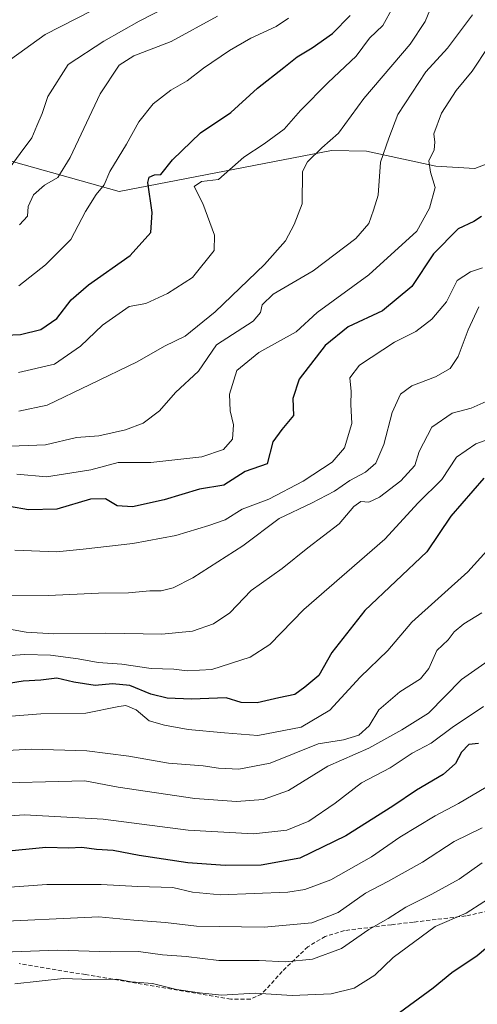
# Model space of a CAD drawing. Units: metres. Extents: x 590332 to 593772, y 4733650 to 4736008.
# Drawn here: x 592470 to 592584, y 4734283 to 4734530 of the extents above; entities that cross this region are included whole.
import ezdxf

# ---------------------------------------------------------------- set-up
doc = ezdxf.new("R2010")
doc.units = ezdxf.units.M
doc.header["$MEASUREMENT"] = 0
doc.linetypes.add('TRAZOSX2', pattern=[1.5, 1, -0.5])
for name, color, linetype, lineweight in [('Arbolado forestal CxS', 92, 'Continuous', 0), ('Curva de nivel maestra', 36, 'Continuous', 30), ('Curva de nivel normal', 36, 'Continuous', 0), ('Matorral CxS', 135, 'Continuous', 0), ('Senda', 19, 'TRAZOSX2', 0)]:
    doc.layers.add(name, color=color, linetype=linetype, lineweight=lineweight)

# ---------------------------------------------------------------- blocks, each defined once
blk = doc.blocks.new('*U159')
at = {"layer": 'Matorral CxS', "color": 135, "linetype": 'Continuous', "lineweight": 0}
blk.add_polyline3d([(592762.3709, 4734542.8499, 934.3578), (592735.0205, 4734529.8581, 923.3878), (592715.4807, 4734516.8319, 917.4277), (592702.9969, 4734513.0327, 912.9895), (592699.1977, 4734516.8323, 911.3525), (592677.4871, 4734516.2897, 904.6475), (592643.8355, 4734511.4053, 889.4322), (592618.3253, 4734502.1787, 882.6219), (592599.3285, 4734498.9223, 876.0238), (592583.5881, 4734492.9521, 874.4191), (592573.8183, 4734493.4951, 870.8106), (592556.4499, 4734497.2947, 864.8557), (592547.6781, 4734497.4017, 862.8025), (592494.4735, 4734487.1795, 848.7435), (592494.4735, 4734487.1795, 848.7435), (592444.1539, 4734501.2463, 830.8667)], dxfattribs=at)
blk = doc.blocks.new('*U186')
at = {"layer": 'Curva de nivel normal', "color": 36, "linetype": 'Continuous', "lineweight": 0}
blk.add_polyline3d([(592510.78, 4734535.72, 835), (592499.53, 4734529.88, 835), (592490.62, 4734524.8, 835), (592481.7, 4734519.02, 835), (592476.61, 4734510.98, 835), (592475.16, 4734506.75, 835), (592473.82, 4734503.63, 835), (592472.6, 4734500.58, 835), (592469.71, 4734496.64, 835), (592466.3, 4734492, 835)], dxfattribs=at)
blk = doc.blocks.new('*U188')
at = {"layer": 'Curva de nivel normal', "color": 36, "linetype": 'Continuous', "lineweight": 0}
blk.add_polyline3d([(592586.56, 4734397.04, 905), (592581.81, 4734391.84, 905), (592567.82, 4734379.23, 905), (592561.82, 4734372.11, 905), (592554.83, 4734365.43, 905), (592547.25, 4734357.16, 905), (592540.06, 4734352.88, 905), (592529.24, 4734350.78, 905), (592520.91, 4734351.44, 905), (592511.76, 4734352.32, 905), (592505.87, 4734353.4, 905), (592502, 4734354.44, 905), (592498.73, 4734357.25, 905), (592496.16, 4734358.28, 905), (592494.43, 4734358.03, 905), (592486.14, 4734356.37, 905), (592474.83, 4734356.25, 905), (592453.67, 4734354.55, 905)], dxfattribs=at)
blk = doc.blocks.new('*U191')
at = {"layer": 'Curva de nivel normal', "color": 36, "linetype": 'Continuous', "lineweight": 0}
blk.add_polyline3d([(592519.16, 4734531.11, 840), (592507.5, 4734524.78, 840), (592498.16, 4734521.19, 840), (592494.46, 4734518.86, 840), (592489.7, 4734511.66, 840), (592482.25, 4734495.71, 840), (592479.11, 4734490.69, 840), (592475.78, 4734488.72, 840), (592473.04, 4734486.31, 840), (592471.67, 4734483.42, 840), (592471.5, 4734480.99, 840), (592469.53, 4734478.8, 840)], dxfattribs=at)
blk = doc.blocks.new('*U197')
at = {"layer": 'Curva de nivel normal', "color": 36, "linetype": 'Continuous', "lineweight": 0}
blk.add_polyline3d([(592467.29, 4734520.24, 830), (592475.97, 4734526.54, 830), (592487.59, 4734532.44, 830)], dxfattribs=at)
blk = doc.blocks.new('*U203')
at = {"layer": 'Curva de nivel normal', "color": 36, "linetype": 'Continuous', "lineweight": 0}
blk.add_polyline3d([(592469.25, 4734441.8, 855), (592478.27, 4734443.89, 855), (592484.83, 4734448.39, 855), (592490.33, 4734453.63, 855), (592497, 4734458.3, 855), (592501.15, 4734459.11, 855), (592506.62, 4734461.56, 855), (592512.83, 4734465.62, 855), (592518.28, 4734472.39, 855), (592518.36, 4734476.2, 855), (592515.44, 4734484.11, 855), (592513.25, 4734488.43, 855), (592515.08, 4734489.68, 855), (592519.39, 4734490.2, 855), (592525.68, 4734495.74, 855), (592530.78, 4734499.11, 855), (592535.85, 4734502.78, 855), (592539.94, 4734507.42, 855), (592546.88, 4734514.49, 855), (592553.83, 4734521.12, 855), (592557.18, 4734525.57, 855), (592560.55, 4734528.77, 855), (592563.17, 4734533.42, 855)], dxfattribs=at)
blk = doc.blocks.new('*U208')
at = {"layer": 'Curva de nivel normal', "color": 36, "linetype": 'Continuous', "lineweight": 0}
blk.add_polyline3d([(592536.92, 4734530.59, 845), (592533.83, 4734528.52, 845), (592527.5, 4734525.56, 845), (592522.16, 4734522.53, 845), (592515.65, 4734518.04, 845), (592511.56, 4734514.92, 845), (592507.4, 4734512.53, 845), (592503, 4734509.11, 845), (592499.41, 4734504.66, 845), (592496.3, 4734499.03, 845), (592492.18, 4734492.21, 845), (592490.76, 4734488.85, 845), (592488.76, 4734486.43, 845), (592486.06, 4734482.11, 845), (592482.37, 4734475.11, 845), (592476.05, 4734468.78, 845), (592469.32, 4734463.48, 845)], dxfattribs=at)
blk = doc.blocks.new('*U215')
at = {"layer": 'Curva de nivel maestra', "color": 36, "linetype": 'Continuous', "lineweight": 30}
blk.add_polyline3d([(592459.9, 4734450.88, 850), (592469.74, 4734451.27, 850), (592474.89, 4734452.54, 850), (592478.83, 4734455.36, 850), (592482.5, 4734460, 850), (592486.83, 4734463.74, 850), (592497.22, 4734471.11, 850), (592502.44, 4734476.84, 850), (592502.72, 4734481.89, 850), (592501.67, 4734489.45, 850), (592502, 4734490.76, 850), (592503.36, 4734491.34, 850), (592504.96, 4734491.44, 850), (592507.83, 4734495.09, 850), (592514.83, 4734501.88, 850), (592522.5, 4734506.99, 850), (592529.15, 4734513.06, 850), (592535.76, 4734518.24, 850), (592539.1, 4734520.95, 850), (592542.85, 4734523.16, 850), (592547.89, 4734526.78, 850), (592552.35, 4734531.26, 850)], dxfattribs=at)

msp = doc.modelspace()

# ---------------------------------------------------------------- linework, layer by layer
at = {"layer": 'Arbolado forestal CxS', "color": 92, "linetype": 'Continuous', "lineweight": 0}
for points in [[(592444.15, 4734501.25, 830.87), (592494.47, 4734487.18, 848.74), (592547.68, 4734497.4, 862.8), (592556.45, 4734497.29, 864.86), (592573.82, 4734493.5, 870.81), (592583.59, 4734492.95, 874.42), (592599.33, 4734498.92, 876.02), (592618.33, 4734502.18, 882.62), (592643.84, 4734511.41, 889.43), (592677.49, 4734516.29, 904.65), (592699.2, 4734516.83, 911.35), (592703, 4734513.03, 912.99), (592715.48, 4734516.83, 917.43), (592735.02, 4734529.86, 923.39), (592762.37, 4734542.85, 934.36), (592769.92, 4734559.29, 930.55), (592783.75, 4734569.59, 927.99), (592766.25, 4734611.35, 914.78), (592752.79, 4734694.86, 894.73), (592753.63, 4734739.17, 890.44), (592768.44, 4734772.48, 881.86), (592785.1, 4734731.77, 875.92), (592801.76, 4734698.46, 869.04)], [(592444.15, 4734501.25, 830.87), (592494.47, 4734487.18, 848.74), (592547.68, 4734497.4, 862.8), (592556.45, 4734497.29, 864.86), (592573.82, 4734493.5, 870.81), (592583.59, 4734492.95, 874.42), (592599.33, 4734498.92, 876.02), (592618.33, 4734502.18, 882.62), (592643.84, 4734511.41, 889.43), (592677.49, 4734516.29, 904.65), (592699.2, 4734516.83, 911.35), (592703, 4734513.03, 912.99), (592715.48, 4734516.83, 917.43), (592735.02, 4734529.86, 923.39), (592762.37, 4734542.85, 934.36), (592769.92, 4734559.29, 930.55)]]:
    msp.add_polyline3d(points, dxfattribs=at)
at = {"layer": 'Curva de nivel maestra', "color": 36, "linetype": 'Continuous', "lineweight": 30}
for points in [[(592585.28, 4734480.91, 875), (592583.31, 4734479.63, 875), (592579.44, 4734477.76, 875), (592573.26, 4734471.51, 875), (592567.78, 4734463.32, 875), (592560.48, 4734457.27, 875), (592551.85, 4734453.26, 875), (592546.06, 4734448.53, 875), (592539.56, 4734440.08, 875), (592537.96, 4734435.29, 875), (592538.17, 4734431.02, 875), (592535.22, 4734427.49, 875), (592532.99, 4734424.44, 875), (592531.54, 4734418.92, 875), (592526.05, 4734416.94, 875), (592520.72, 4734413.5, 875), (592514.63, 4734412.54, 875), (592505.73, 4734409.85, 875), (592497.82, 4734408.1, 875), (592493.98, 4734408.38, 875), (592491.04, 4734410.1, 875), (592487.33, 4734410.07, 875), (592478.85, 4734407.48, 875), (592471.75, 4734407.34, 875), (592462.19, 4734409.04, 875)], [(592585.86, 4734415.27, 900), (592577.56, 4734405.79, 900), (592571.55, 4734396.79, 900), (592556.01, 4734382.12, 900), (592547.79, 4734371.56, 900), (592544.51, 4734365.85, 900), (592541.04, 4734362.88, 900), (592538.46, 4734361.03, 900), (592534.48, 4734360.26, 900), (592529.06, 4734358.98, 900), (592525.06, 4734359.02, 900), (592521.28, 4734360.24, 900), (592512.64, 4734359.93, 900), (592506.5, 4734360.12, 900), (592502.38, 4734361.16, 900), (592497.16, 4734363.34, 900), (592492.83, 4734363.72, 900), (592488.5, 4734363.34, 900), (592483.16, 4734364.14, 900), (592478.83, 4734365.13, 900), (592474.82, 4734364.62, 900), (592470.47, 4734364.43, 900), (592464.63, 4734363.52, 900)], [(592584.52, 4734348.8, 925), (592582.1, 4734348.5, 925), (592580.27, 4734346.58, 925), (592578.72, 4734343.74, 925), (592575.68, 4734341.01, 925), (592568.95, 4734337.12, 925), (592563.02, 4734333.04, 925), (592551.25, 4734325.64, 925), (592539.72, 4734320.07, 925), (592530.06, 4734318.25, 925), (592521.03, 4734318.2, 925), (592511.67, 4734318.9, 925), (592499.51, 4734320.66, 925), (592493, 4734321.92, 925), (592488.83, 4734322.18, 925), (592485.1, 4734322.7, 925), (592481.91, 4734322.58, 925), (592476.1, 4734322.68, 925), (592465.17, 4734321.66, 925)], [(592563.49, 4734280.44, 950), (592573.15, 4734287.52, 950), (592577.82, 4734291.35, 950), (592584.15, 4734295.6, 950), (592588.82, 4734299.52, 950)]]:
    msp.add_polyline3d(points, dxfattribs=at)
at = {"layer": 'Curva de nivel normal', "color": 36, "linetype": 'Continuous', "lineweight": 0}
for points in [[(592573.86, 4734536.57, 860), (592571.14, 4734529.76, 860), (592567.41, 4734524.11, 860), (592555.78, 4734510.45, 860), (592549.47, 4734501.78, 860), (592545.29, 4734498.11, 860), (592541.64, 4734494.58, 860), (592540.42, 4734492.19, 860), (592540.36, 4734484.1, 860), (592538.34, 4734478.86, 860), (592536.17, 4734474.78, 860), (592530.93, 4734468.86, 860), (592518.54, 4734457.03, 860), (592511.02, 4734450.9, 860), (592505.85, 4734448.37, 860), (592499, 4734444.45, 860), (592487.24, 4734438.8, 860), (592476.44, 4734433.63, 860), (592469.32, 4734432.1, 860)], [(592583.03, 4734531.42, 865), (592576.76, 4734523.1, 865), (592571.29, 4734517.12, 865), (592564.29, 4734506.47, 865), (592562.01, 4734500.56, 865), (592559.99, 4734494.53, 865), (592559.39, 4734486.22, 865), (592558.21, 4734482.45, 865), (592557.06, 4734479.11, 865), (592553.76, 4734475.41, 865), (592543.06, 4734467.29, 865), (592533.1, 4734461.41, 865), (592530.3, 4734458.78, 865), (592529.86, 4734456.83, 865), (592528.04, 4734454.68, 865), (592518.83, 4734448.69, 865), (592514.36, 4734442.08, 865), (592508.63, 4734436.73, 865), (592504.62, 4734432.14, 865), (592500.5, 4734429.09, 865), (592496.08, 4734427.41, 865), (592489.38, 4734425.93, 865), (592483.77, 4734425.52, 865), (592476.06, 4734423.68, 865), (592465.09, 4734423.21, 865)], [(592587.02, 4734523.51, 870), (592582.95, 4734517.3, 870), (592578.94, 4734512.45, 870), (592575.22, 4734506.78, 870), (592573.28, 4734501.59, 870), (592573.55, 4734499.52, 870), (592573.42, 4734497.57, 870), (592572.1, 4734494.85, 870), (592572.52, 4734492.02, 870), (592573.68, 4734488.12, 870), (592572.19, 4734483, 870), (592569.06, 4734477.23, 870), (592557.04, 4734466.23, 870), (592544.1, 4734456.82, 870), (592538.83, 4734451.98, 870), (592529.46, 4734446.81, 870), (592523.99, 4734442.29, 870), (592522.16, 4734436.36, 870), (592522.29, 4734432.16, 870), (592523.13, 4734428.67, 870), (592522.86, 4734425.04, 870), (592520.66, 4734422.46, 870), (592515.22, 4734420.68, 870), (592502.44, 4734419.2, 870), (592494.23, 4734419.26, 870), (592487.37, 4734417.37, 870), (592476.26, 4734415.6, 870), (592468.86, 4734416.3, 870)], [(592585.52, 4734468.01, 880), (592582.5, 4734467.02, 880), (592579.15, 4734464.85, 880), (592576.49, 4734459.53, 880), (592572.82, 4734455.14, 880), (592568.82, 4734452.1, 880), (592563.49, 4734449.35, 880), (592554.68, 4734443.58, 880), (592552.24, 4734440.42, 880), (592552.6, 4734437.04, 880), (592552.5, 4734433.78, 880), (592552.78, 4734428.96, 880), (592550.93, 4734422.92, 880), (592547.83, 4734419.27, 880), (592540.61, 4734414.54, 880), (592531.94, 4734410.04, 880), (592525.28, 4734407.54, 880), (592521.02, 4734404.83, 880), (592516.92, 4734403.46, 880), (592508.69, 4734400.96, 880), (592497.95, 4734398.9, 880), (592485.5, 4734397.46, 880), (592478.78, 4734396.82, 880), (592468.34, 4734397.25, 880)], [(592584.61, 4734458.21, 885), (592581.89, 4734452.47, 885), (592579.4, 4734445.78, 885), (592577.41, 4734442.78, 885), (592573.7, 4734440.7, 885), (592567.79, 4734438.44, 885), (592565, 4734436.36, 885), (592562.91, 4734431.79, 885), (592560.78, 4734423.77, 885), (592558.77, 4734419.03, 885), (592556.19, 4734416.77, 885), (592552.24, 4734414.67, 885), (592548.39, 4734412.01, 885), (592542.63, 4734409.03, 885), (592534.53, 4734405.16, 885), (592525.5, 4734398.3, 885), (592512.96, 4734390.31, 885), (592508.01, 4734387.84, 885), (592504.98, 4734387.02, 885), (592502.17, 4734387.05, 885), (592496.83, 4734386.57, 885), (592489.31, 4734386.46, 885), (592476.74, 4734385.89, 885), (592466.73, 4734385.83, 885)], [(592587.15, 4734434.86, 890), (592582.7, 4734432.8, 890), (592577.93, 4734431.6, 890), (592572.79, 4734428.05, 890), (592569.67, 4734421.99, 890), (592568.56, 4734418.51, 890), (592565.05, 4734414.62, 890), (592559.67, 4734410.51, 890), (592557.04, 4734409.31, 890), (592554.99, 4734409.44, 890), (592553.27, 4734408.16, 890), (592549.61, 4734403.82, 890), (592541.71, 4734397.86, 890), (592535.36, 4734392.68, 890), (592527.57, 4734387.17, 890), (592522.2, 4734381.55, 890), (592518.09, 4734378.79, 890), (592512.82, 4734376.97, 890), (592505.16, 4734376.16, 890), (592491.07, 4734376.42, 890), (592478.11, 4734376.24, 890), (592471.18, 4734376.68, 890), (592467, 4734377.44, 890)], [(592592.15, 4734426.93, 895), (592583.82, 4734423.86, 895), (592579.03, 4734420.52, 895), (592575.34, 4734414.92, 895), (592569.42, 4734409.09, 895), (592561.02, 4734400.01, 895), (592540.72, 4734382.36, 895), (592532.19, 4734373.6, 895), (592527.31, 4734370.43, 895), (592517.74, 4734367.37, 895), (592511.52, 4734366.96, 895), (592508.18, 4734367.43, 895), (592502.5, 4734367.55, 895), (592495.18, 4734368.7, 895), (592489.22, 4734369.1, 895), (592484.22, 4734370.02, 895), (592477.32, 4734370.9, 895), (592470.87, 4734371.06, 895), (592464.84, 4734370.67, 895)], [(592585.32, 4734381.54, 910), (592580.8, 4734378.81, 910), (592578.44, 4734376.79, 910), (592576.89, 4734374.79, 910), (592574.05, 4734372.12, 910), (592572.04, 4734367.54, 910), (592570, 4734364.97, 910), (592564.82, 4734361.69, 910), (592559.56, 4734357.21, 910), (592557.1, 4734353.18, 910), (592554.56, 4734350.87, 910), (592550.71, 4734349.68, 910), (592544.34, 4734348.7, 910), (592532.28, 4734343.82, 910), (592524.44, 4734342.34, 910), (592519.4, 4734342.61, 910), (592515.5, 4734343.17, 910), (592506.83, 4734343.82, 910), (592496.88, 4734345.61, 910), (592486.38, 4734346.98, 910), (592472.55, 4734347.39, 910), (592457.18, 4734346.49, 910)], [(592596.93, 4734376.56, 915), (592580.25, 4734364.82, 915), (592572.01, 4734356.36, 915), (592565.26, 4734352.21, 915), (592557, 4734347.65, 915), (592546.76, 4734343.07, 915), (592536.87, 4734336.98, 915), (592530.54, 4734334.75, 915), (592523.92, 4734334.2, 915), (592513.46, 4734335, 915), (592494.27, 4734337.85, 915), (592485.9, 4734339.44, 915), (592459.5, 4734338.79, 915)], [(592585.76, 4734358.04, 920), (592577.89, 4734352.75, 920), (592572.67, 4734348.87, 920), (592567.9, 4734346.37, 920), (592562.34, 4734342.7, 920), (592555.16, 4734338.9, 920), (592548.62, 4734333.81, 920), (592541.99, 4734329.3, 920), (592536.5, 4734327.02, 920), (592528.14, 4734326.1, 920), (592511.74, 4734327.05, 920), (592490.45, 4734329.81, 920), (592470.75, 4734330.87, 920), (592458.51, 4734330.06, 920)], [(592586.4, 4734337.79, 930), (592579.49, 4734333.72, 930), (592573.66, 4734330.67, 930), (592564.84, 4734325.27, 930), (592557.66, 4734320.38, 930), (592547.55, 4734314.59, 930), (592541.01, 4734312.18, 930), (592536.7, 4734311.51, 930), (592519.88, 4734310.88, 930), (592512.86, 4734311.48, 930), (592507.92, 4734312.64, 930), (592499.16, 4734312.92, 930), (592489.96, 4734313.42, 930), (592476.38, 4734313.41, 930), (592458.98, 4734312.18, 930)], [(592585.46, 4734327.62, 935), (592578.41, 4734324.25, 935), (592570.45, 4734319.06, 935), (592561.83, 4734314.22, 935), (592556.16, 4734311.24, 935), (592549.32, 4734306.43, 935), (592542.74, 4734303.86, 935), (592530.78, 4734302.75, 935), (592513.83, 4734303.02, 935), (592506.1, 4734303.94, 935), (592498.17, 4734304.5, 935), (592489.42, 4734305.3, 935), (592460.84, 4734304.01, 935)], [(592585.39, 4734318.83, 940), (592579.66, 4734314.81, 940), (592572.84, 4734310.99, 940), (592566.3, 4734307.76, 940), (592561.86, 4734304.95, 940), (592557.04, 4734302.13, 940), (592550.22, 4734297.4, 940), (592542.91, 4734294.71, 940), (592536.17, 4734294.07, 940), (592529.52, 4734294.36, 940), (592519.46, 4734294.4, 940), (592511.28, 4734295.35, 940), (592505.32, 4734295.76, 940), (592499.31, 4734296.61, 940), (592492.21, 4734296.59, 940), (592479.06, 4734297.01, 940), (592465.48, 4734296.46, 940)], [(592594.69, 4734314.8, 945), (592581.43, 4734306.24, 945), (592573.64, 4734302.94, 945), (592563.16, 4734295.15, 945), (592558.54, 4734290.74, 945), (592553.35, 4734287.46, 945), (592547.63, 4734286.02, 945), (592537.82, 4734285.64, 945), (592528.54, 4734286.17, 945), (592520.14, 4734285.7, 945), (592514.58, 4734286.26, 945), (592508.81, 4734287.09, 945), (592502.82, 4734288.65, 945), (592497.5, 4734289.02, 945), (592493.92, 4734289.7, 945), (592487.42, 4734289.6, 945), (592480.54, 4734289.9, 945), (592468.31, 4734288.5, 945)]]:
    msp.add_polyline3d(points, dxfattribs=at)
at = {"layer": 'Matorral CxS', "color": 135, "linetype": 'Continuous', "lineweight": 0}
msp.add_polyline3d([(592444.15, 4734501.25, 830.87), (592494.47, 4734487.18, 848.74), (592547.68, 4734497.4, 862.8), (592556.45, 4734497.29, 864.86), (592573.82, 4734493.5, 870.81), (592583.59, 4734492.95, 874.42), (592599.33, 4734498.92, 876.02), (592618.33, 4734502.18, 882.62), (592643.84, 4734511.41, 889.43), (592677.49, 4734516.29, 904.65), (592699.2, 4734516.83, 911.35), (592703, 4734513.03, 912.99), (592715.48, 4734516.83, 917.43), (592735.02, 4734529.86, 923.39), (592762.37, 4734542.85, 934.36), (592769.92, 4734559.29, 930.55)], dxfattribs=at)
at = {"layer": 'Senda', "color": 19, "linetype": 'TRAZOSX2', "lineweight": 0}
msp.add_lwpolyline([(592615.95, 4734309.07), (592595.76, 4734308.7), (592581.31, 4734305.55), (592568.2, 4734303.99), (592562.72, 4734303.35), (592550.9, 4734301.88), (592546.1, 4734300.4), (592541.72, 4734297.79), (592535.3, 4734291.61), (592530.17, 4734285.95), (592527.38, 4734284.69), (592522.45, 4734284.65), (592486.06, 4734290.83), (592469.46, 4734293.63)], dxfattribs=at)

# ---------------------------------------------------------------- block references
at = {"layer": 'Curva de nivel maestra', "color": 36, "linetype": 'Continuous', "lineweight": 30}
msp.add_blockref('*U215', (0, 0), dxfattribs=at)
at = {"layer": 'Curva de nivel normal', "color": 36, "linetype": 'Continuous', "lineweight": 0}
for name in ['*U197', '*U186', '*U191', '*U208', '*U203', '*U188']:
    msp.add_blockref(name, (0, 0), dxfattribs=at)
at = {"layer": 'Matorral CxS', "color": 135, "linetype": 'Continuous', "lineweight": 0}
msp.add_blockref('*U159', (0, 0), dxfattribs=at)

doc.saveas('drawing.dxf')
